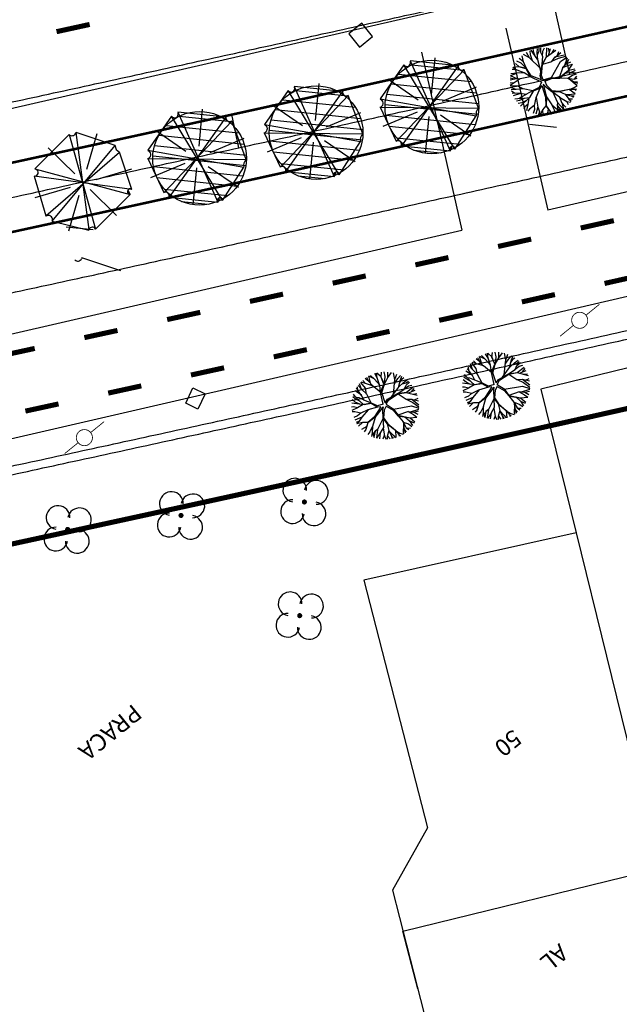
# Model space of a CAD drawing. Extents: x 185517 to 375723, y 1678942 to 3359183.
# Drawn here: x 186239 to 186275, y 1679224 to 1679282 of the extents above; entities that cross this region are included whole.
import ezdxf
from ezdxf.enums import TextEntityAlignment as Align

# ---------------------------------------------------------------- set-up
doc = ezdxf.new("R2010")
doc.units = 0
doc.header["$LTSCALE"] = 5
doc.header["$MEASUREMENT"] = 0
doc.layers.get('0').update_dxf_attribs({"linetype": 'CONTINUOUS'})
for name, color, linetype in [('AA-GRAMA', 82, 'CONTINUOUS'), ('AB_BOCA-LOBO', 252, 'CONTINUOUS'), ('ARV', 94, 'CONTINUOUS'), ('BALT_ARVORES', 3, 'CONTINUOUS'), ('BALT_DMAE', 252, 'CONTINUOUS'), ('BALT_POSTE-MADEIRA', 252, 'CONTINUOUS'), ('EIXO_PIRES_12SET00', 7, 'CONTINUOUS'), ('SERT_ARVORES', 3, 'CONTINUOUS'), ('SERT_BOCA-LOBO', 252, 'CONTINUOUS'), ('SERT_CAIXA', 251, 'CONTINUOUS'), ('SERT_DIVISAS', 251, 'CONTINUOUS'), ('SERT_EDIFICACAO', 251, 'CONTINUOUS'), ('SERT_ESTRADA', 5, 'CONTINUOUS'), ('SERT_NUMERACAO', 251, 'CONTINUOUS'), ('SERT_POSTE-MADEIRA', 251, 'CONTINUOUS'), ('SERT_TEXTO-EDIF', 251, 'CONTINUOUS'), ('SERTORIO_PASSEIO', 7, 'CONTINUOUS'), ('SERTORIO_PINT_PISTA', 7, 'CONTINUOUS'), ('SERTORIO_PROJETO', 7, 'CONTINUOUS')]:
    doc.layers.add(name, color=color, linetype=linetype)
doc.styles.add('ROMANS', font='romans')

# ---------------------------------------------------------------- blocks, each defined once
blk = doc.blocks.new('ARVORE1')
for p, q in [((-0.519, 1.071), (-0.543, 1.236)), ((-0.413, 1.131), (-0.493, 1.257)), ((-0.403, 1.209), (-0.395, 1.292)), ((-0.249, 1.151), (-0.234, 1.332)), ((-0.243, 1.072), (-0.169, 1.225)), ((-0.169, 1.225), (-0.164, 1.343)), ((-0.096, 1.163), (-0.101, 1.35)), ((-0.024, 1.01), (-0.016, 1.22)), ((-0.016, 1.22), (0.054, 1.355)), ((0.139, 0.983), (0.518, 1.263)), ((0.14, 0.984), (0.142, 1.35)), ((0.257, 1.169), (0.217, 1.341)), ((0.217, 1.041), (0.306, 1.325)), ((0.369, 1.153), (0.447, 1.288)), ((-0.817, 0.78), (-0.989, 0.921)), ((-0.816, 0.776), (-0.876, 1.028)), ((-0.572, 0.95), (-0.811, 1.079)), ((-0.567, 0.944), (-0.692, 1.159)), ((-0.126, 0.514), (-0.572, 0.95)), ((-0.441, 0.821), (-0.519, 1.071)), ((-0.223, 0.861), (-0.413, 1.131)), ((-0.329, 1.011), (-0.403, 1.209)), ((-0.226, 0.866), (-0.249, 1.151)), ((-0.092, 0.395), (-0.223, 0.861)), ((-0.016, 0.993), (-0.096, 1.163)), ((-0.047, 0.673), (0.138, 0.982)), ((-0.045, 0.676), (-0.016, 0.993)), ((-0.025, 0.674), (0.139, 0.983)), ((0.355, 0.798), (0.498, 0.983)), ((0.356, 0.799), (0.631, 0.928)), ((0.493, 0.977), (0.73, 1.16)), ((0.498, 0.983), (0.867, 1.067)), ((0.594, 1.055), (0.639, 1.21)), ((0.631, 0.928), (0.935, 1.011)), ((0.713, 0.796), (0.977, 0.973)), ((0.871, 0.615), (1.002, 0.949)), ((0.97, 0.711), (1.053, 0.895)), ((-1.081, 0.431), (-1.28, 0.458)), ((-1.081, 0.431), (-1.251, 0.529)), ((-1.007, 0.576), (-1.245, 0.541)), ((-1, 0.569), (-1.15, 0.716)), ((-0.911, 0.717), (-1.09, 0.803)), ((-0.788, 0.321), (-1.081, 0.431)), ((-0.708, 0.484), (-1.001, 0.57)), ((-0.696, 0.499), (-1, 0.569)), ((-0.702, 0.514), (-0.911, 0.717)), ((-0.695, 0.497), (-0.816, 0.776)), ((-0.525, 0.158), (-0.708, 0.484)), ((-0.492, 0.195), (-0.696, 0.499)), ((-0.124, 0.201), (-0.047, 0.673)), ((-0.072, 0.219), (-0.025, 0.674)), ((-0.023, 0.677), (0.355, 0.798)), ((0.341, 0.137), (0.713, 0.796)), ((0.807, 0.552), (0.655, 0.124)), ((0.66, 0.124), (1.045, 0.432)), ((0.67, 0.108), (1.055, 0.44)), ((0.799, 0.544), (0.97, 0.711)), ((0.804, 0.549), (1.039, 0.637)), ((0.97, 0.711), (1.143, 0.784)), ((1.039, 0.637), (1.209, 0.685)), ((1.045, 0.432), (1.209, 0.685)), ((1.055, 0.44), (1.308, 0.489)), ((1.135, 0.344), (1.327, 0.438)), ((-1.176, 0.065), (-1.369, 0.023)), ((-1.182, 0.065), (-1.363, 0.105)), ((-1.044, 0.068), (-1.351, 0.197)), ((-1.124, 0.303), (-1.35, 0.2)), ((-1.108, 0.305), (-1.335, 0.276)), ((-0.954, 0.072), (-1.198, -0.092)), ((-0.957, 0.07), (-1.182, 0.065)), ((-0.784, 0.321), (-1.108, 0.305)), ((-0.533, 0.164), (-0.954, 0.072)), ((-0.526, 0.159), (-0.784, 0.321)), ((-0.077, -0.064), (-0.525, 0.158)), ((-0.078, 0.034), (-0.492, 0.195)), ((-0.078, 0.034), (-0.124, 0.201)), ((-0.001, 0.03), (-0.072, 0.219)), ((-0.001, 0.03), (0.325, 0.137)), ((0.062, -0.019), (0.378, 0.102)), ((0.325, 0.137), (0.66, 0.124)), ((0.378, 0.102), (0.67, 0.108)), ((0.675, 0.113), (1.007, 0.109)), ((0.885, 0.304), (1.145, 0.346)), ((1.007, 0.109), (1.272, -0.05)), ((1.007, 0.109), (1.272, 0.06)), ((1.012, 0.108), (1.208, 0.229)), ((1.128, 0.036), (1.326, -0.147)), ((1.145, 0.346), (1.364, 0.321)), ((1.208, 0.229), (1.375, 0.276)), ((1.272, 0.06), (1.404, 0.097)), ((1.287, 0.064), (1.393, 0.185)), ((-1.198, -0.092), (-1.369, -0.108)), ((-1.197, -0.093), (-1.361, -0.199)), ((-1.052, -0.223), (-1.358, -0.218)), ((-1.118, -0.368), (-1.347, -0.288)), ((-1.118, -0.367), (-1.327, -0.38)), ((-0.827, -0.336), (-1.118, -0.368)), ((-0.834, -0.337), (-1.052, -0.223)), ((-0.43, -0.414), (-0.827, -0.336)), ((-0.418, -0.406), (-0.557, -0.682)), ((-0.172, -0.287), (-0.418, -0.406)), ((-0.142, -0.329), (-0.41, -0.434)), ((-0.139, -0.325), (-0.302, -0.706)), ((-0.077, -0.064), (-0.172, -0.287)), ((-0.058, -0.201), (-0.142, -0.329)), ((-0.058, -0.201), (0.1, -0.684)), ((0, -0.139), (0.132, -0.68)), ((0, -0.139), (0.098, -0.242)), ((0.062, -0.019), (0.133, -0.189)), ((0.098, -0.242), (0.361, -0.443)), ((0.133, -0.189), (0.36, -0.405)), ((0.36, -0.405), (0.664, -0.429)), ((0.652, -0.443), (1.073, -0.353)), ((0.664, -0.429), (1.072, -0.353)), ((1.072, -0.353), (1.319, -0.53)), ((1.078, -0.357), (1.293, -0.353)), ((1.081, -0.359), (1.282, -0.288)), ((1.272, -0.05), (1.41, -0.044)), ((1.272, -0.05), (1.409, -0.104)), ((1.282, -0.288), (1.4, -0.201)), ((1.293, -0.353), (1.364, -0.389)), ((1.295, -0.354), (1.378, -0.334)), ((1.326, -0.147), (1.401, -0.191)), ((-1.187, -0.517), (-1.312, -0.436)), ((-1.198, -0.51), (-1.281, -0.526)), ((-0.933, -0.526), (-1.242, -0.62)), ((-0.941, -0.529), (-1.187, -0.517)), ((-1.054, -0.756), (-1.168, -0.758)), ((-0.797, -0.74), (-1.054, -0.756)), ((-0.911, -0.676), (-0.99, -0.752)), ((-0.784, -0.734), (-0.986, -0.824)), ((-0.562, -0.691), (-0.935, -1.046)), ((-0.716, -0.574), (-0.933, -0.526)), ((-0.71, -0.571), (-0.911, -0.676)), ((-0.576, -0.705), (-0.784, -0.734)), ((-0.419, -0.407), (-0.716, -0.574)), ((-0.589, -0.717), (-0.63, -0.978)), ((-0.41, -0.434), (-0.562, -0.691)), ((-0.302, -0.706), (-0.371, -1.019)), ((-0.294, -0.687), (-0.217, -1.089)), ((0.1, -0.684), (0.11, -1.036)), ((0.132, -0.68), (0.122, -1.045)), ((0.129, -0.668), (0.355, -0.992)), ((0.361, -0.443), (0.652, -0.443)), ((0.365, -0.443), (0.668, -0.664)), ((0.378, -0.452), (0.583, -0.899)), ((0.652, -0.443), (0.906, -0.563)), ((0.668, -0.664), (0.758, -0.902)), ((0.675, -0.683), (0.98, -0.862)), ((0.906, -0.563), (1.06, -0.77)), ((0.911, -0.57), (1.161, -0.629)), ((0.917, -0.571), (1.166, -0.554)), ((1.048, -0.754), (1.212, -0.751)), ((1.06, -0.77), (1.15, -0.846)), ((1.161, -0.629), (1.278, -0.626)), ((1.166, -0.554), (1.313, -0.545)), ((1.168, -0.628), (1.254, -0.675)), ((-0.986, -0.824), (-1.108, -0.849)), ((-0.88, -0.909), (-1.034, -0.942)), ((-0.692, -0.816), (-0.88, -0.909)), ((-0.758, -1.084), (-0.809, -1.151)), ((-0.632, -0.983), (-0.758, -1.084)), ((-0.63, -0.978), (-0.69, -1.231)), ((-0.572, -1.178), (-0.64, -1.259)), ((-0.371, -1.019), (-0.572, -1.178)), ((-0.366, -1.19), (-0.42, -1.354)), ((-0.374, -1.021), (-0.366, -1.19)), ((-0.218, -1.085), (-0.3, -1.388)), ((-0.217, -1.089), (-0.159, -1.275)), ((-0.027, -1.199), (-0.132, -1.417)), ((-0.032, -1.211), (-0.011, -1.425)), ((0.11, -1.036), (-0.027, -1.199)), ((0.11, -1.036), (0.271, -1.264)), ((0.122, -1.045), (0.281, -1.278)), ((0.203, -1.169), (0.169, -1.418)), ((0.346, -0.979), (0.456, -1.206)), ((0.355, -0.992), (0.53, -1.146)), ((0.456, -1.206), (0.485, -1.346)), ((0.53, -1.146), (0.746, -1.221)), ((0.537, -1.148), (0.652, -1.274)), ((0.583, -0.899), (0.578, -1.031)), ((0.578, -1.026), (0.61, -1.174)), ((0.578, -1.031), (0.738, -1.218)), ((0.583, -0.899), (0.829, -1.166)), ((0.758, -0.902), (0.929, -1.087)), ((0.761, -0.906), (0.837, -1.16)), ((0.956, -0.847), (1.032, -0.988)), ((0.98, -0.862), (1.12, -0.885)), ((-0.159, -1.275), (-0.2, -1.408)), ((-0.161, -1.267), (-0.132, -1.417)), ((0.281, -1.278), (0.32, -1.393))]:
    blk.add_line(p, q)
blk = doc.blocks.new('ARVORE7')
for p, q in [((-0.0539, 0.4718), (-0.0571, 0.4641)), ((0.069, -0.4442), (-0.0539, 0.4718)), ((0.3147, 0.3486), (-0.0539, 0.4718)), ((-0.1185, 0.4526), (-0.4418, 0.1293)), ((-0.1185, 0.4526), (0.1304, -0.4404)), ((0.0472, 0.1257), (0.1443, 0.4621)), ((-0.3384, -0.3172), (0.3567, 0.2871)), ((-0.3157, 0.3261), (-0.0669, 0.0799)), ((-0.2802, -0.3672), (0.3147, 0.3486)), ((0.4731, -0.067), (0.3567, 0.2871)), ((-0.4418, 0.1293), (0.457, -0.1132)), ((-0.4418, 0.1293), (-0.4321, 0.1254)), ((0.1369, 0.0286), (0.4726, 0.1281)), ((0.4731, -0.067), (-0.4483, 0.06)), ((-0.4483, 0.06), (-0.3384, -0.3172)), ((-0.4413, -0.1428), (-0.1057, -0.0434)), ((0.0804, -0.0658), (0.3292, -0.312)), ((0.457, -0.1132), (0.4408, -0.0786)), ((-0.1211, -0.4577), (-0.024, -0.1211)), ((0.1304, -0.4404), (0.457, -0.1132)), ((-0.3384, -0.3172), (-0.3254, -0.3134)), ((-0.2802, -0.3672), (0.0658, -0.4519)), ((0.0658, -0.4519), (0.069, -0.4442))]:
    blk.add_line(p, q)
for centre, radius, start, end in [((-0.0916, 0.4786), 0.0374, 224.07373, 337.21759), ((0.3818, 0.3493), 0.0671, 180.57781, 248.04926), ((-0.4447, 0.0938), 0.034, 263.88938, 68.35556), ((0.4564, -0.0847), 0.0243, 46.58416, 239.23728), ((0.4473, -0.0915), 0.0144, 116.87986, 256.80569), ((-0.3145, -0.3501), 0.0384, 333.48651, 106.57401), ((0.1007, -0.4575), 0.0343, 29.95295, 157.21759)]:
    blk.add_arc(centre, radius, start, end)
blk = doc.blocks.new('PINTURA-PISTA')
at = {"const_width": 0.3}
blk.add_lwpolyline([(0, 0), (2, 0)], dxfattribs=at)
blk = doc.blocks.new('ARV')
at = {"layer": 'BALT_ARVORES', "const_width": 0.15}
blk.add_lwpolyline([(-0.075, 0, 1), (0.075, 0, 1)], format="xyb", close=True, dxfattribs=at)
at = {"layer": 'BALT_ARVORES'}
for centre, start, end in [((0, 0.9), 319.9948, 220.0052), ((-0.9, 0), 49.9948, 310.0052), ((0.9, 0), 229.9948, 130.0052), ((0, -0.9), 139.9948, 40.0052)]:
    blk.add_arc(centre, 0.7, start, end, dxfattribs=at)
blk = doc.blocks.new('BL')
at = {"layer": 'AB_BOCA-LOBO'}
blk.add_lwpolyline([(0.318, -0.888), (-0.31, -0.392), (0.31, 0.392), (0.938, -0.103)], close=True, dxfattribs=at)
blk = doc.blocks.new('PTM')
at = {"layer": 'BALT_POSTE-MADEIRA', "const_width": 0.05}
for points in [[(-1.5, 0), (-0.475, 0)], [(0.475, 0), (1.5, 0)]]:
    blk.add_lwpolyline(points, dxfattribs=at)
blk.add_lwpolyline([(-0.475, 0, 1), (0.475, 0, 1)], format="xyb", close=True, dxfattribs=at)
blk = doc.blocks.new('CX')
at = {"layer": 'BALT_DMAE'}
blk.add_lwpolyline([(-0.5, -0.5), (0.5, -0.5), (0.5, 0.5), (-0.5, 0.5)], close=True, dxfattribs=at)

msp = doc.modelspace()

# ---------------------------------------------------------------- linework, layer by layer
at = {"color": 230}
for p, q in [((186270.019, 1679280.375, -0.27), (186270.04, 1679280.633, -0.27)), ((186270.133, 1679280.481, -0.27), (186270.14, 1679280.649, -0.27)), ((186270.238, 1679280.392, -0.27), (186270.231, 1679280.659, -0.27)), ((186270.352, 1679280.473, -0.27), (186270.452, 1679280.666, -0.27)), ((186270.575, 1679280.136, -0.27), (186270.579, 1679280.659, -0.27)), ((186270.743, 1679280.401, -0.27), (186270.685, 1679280.647, -0.27)), ((186269.206, 1679279.844, -0.27), (186268.961, 1679280.047, -0.27)), ((186269.208, 1679279.839, -0.27), (186269.122, 1679280.199, -0.27)), ((186269.557, 1679280.087, -0.27), (186269.215, 1679280.273, -0.27)), ((186269.564, 1679280.079, -0.27), (186269.386, 1679280.387, -0.27)), ((186270.195, 1679279.464, -0.27), (186269.557, 1679280.087, -0.27)), ((186269.632, 1679280.261, -0.27), (186269.598, 1679280.497, -0.27)), ((186269.745, 1679279.904, -0.27), (186269.632, 1679280.261, -0.27)), ((186269.784, 1679280.347, -0.27), (186269.669, 1679280.526, -0.27)), ((186270.056, 1679279.96, -0.27), (186269.784, 1679280.347, -0.27)), ((186269.799, 1679280.458, -0.27), (186269.81, 1679280.576, -0.27)), ((186269.905, 1679280.175, -0.27), (186269.799, 1679280.458, -0.27)), ((186270.052, 1679279.967, -0.27), (186270.019, 1679280.375, -0.27)), ((186270.028, 1679280.261, -0.27), (186270.133, 1679280.481, -0.27)), ((186270.352, 1679280.15, -0.27), (186270.238, 1679280.392, -0.27)), ((186270.308, 1679279.691, -0.27), (186270.572, 1679280.133, -0.27)), ((186270.311, 1679279.696, -0.27), (186270.352, 1679280.15, -0.27)), ((186270.339, 1679279.692, -0.27), (186270.573, 1679280.135, -0.27)), ((186270.341, 1679280.173, -0.27), (186270.352, 1679280.473, -0.27)), ((186270.573, 1679280.135, -0.27), (186271.116, 1679280.535, -0.27)), ((186270.685, 1679280.217, -0.27), (186270.813, 1679280.624, -0.27)), ((186270.882, 1679279.869, -0.27), (186271.087, 1679280.134, -0.27)), ((186270.884, 1679279.872, -0.27), (186271.277, 1679280.056, -0.27)), ((186270.903, 1679280.378, -0.27), (186271.014, 1679280.571, -0.27)), ((186271.08, 1679280.126, -0.27), (186271.418, 1679280.388, -0.27)), ((186271.087, 1679280.134, -0.27), (186271.615, 1679280.255, -0.27)), ((186271.224, 1679280.238, -0.27), (186271.289, 1679280.459, -0.27)), ((186271.277, 1679280.056, -0.27), (186271.713, 1679280.175, -0.27)), ((186271.395, 1679279.867, -0.27), (186271.772, 1679280.12, -0.27)), ((186271.621, 1679279.608, -0.27), (186271.807, 1679280.086, -0.27)), ((186268.829, 1679279.345, -0.27), (186268.586, 1679279.486, -0.27)), ((186268.935, 1679279.552, -0.27), (186268.594, 1679279.503, -0.27)), ((186268.945, 1679279.542, -0.27), (186268.73, 1679279.752, -0.27)), ((186269.072, 1679279.754, -0.27), (186268.817, 1679279.877, -0.27)), ((186269.362, 1679279.421, -0.27), (186268.944, 1679279.544, -0.27)), ((186269.379, 1679279.442, -0.27), (186268.945, 1679279.542, -0.27)), ((186269.37, 1679279.464, -0.27), (186269.072, 1679279.754, -0.27)), ((186269.381, 1679279.44, -0.27), (186269.208, 1679279.839, -0.27)), ((186270.243, 1679279.294, -0.27), (186270.056, 1679279.96, -0.27)), ((186270.197, 1679279.017, -0.27), (186270.308, 1679279.691, -0.27)), ((186270.272, 1679279.042, -0.27), (186270.339, 1679279.692, -0.27)), ((186270.342, 1679279.697, -0.27), (186270.882, 1679279.869, -0.27)), ((186270.862, 1679278.924, -0.27), (186271.395, 1679279.867, -0.27)), ((186271.528, 1679279.518, -0.27), (186271.312, 1679278.906, -0.27)), ((186271.518, 1679279.507, -0.27), (186271.762, 1679279.746, -0.27)), ((186271.524, 1679279.514, -0.27), (186271.86, 1679279.64, -0.27)), ((186271.762, 1679279.746, -0.27), (186271.881, 1679280.008, -0.27)), ((186271.762, 1679279.746, -0.27), (186272.009, 1679279.85, -0.27)), ((186271.86, 1679279.64, -0.27), (186272.104, 1679279.709, -0.27)), ((186271.869, 1679279.346, -0.27), (186272.104, 1679279.708, -0.27)), ((186268.882, 1679278.827, -0.27), (186268.443, 1679279.01, -0.27)), ((186268.768, 1679279.162, -0.27), (186268.444, 1679279.015, -0.27)), ((186268.791, 1679279.165, -0.27), (186268.465, 1679279.124, -0.27)), ((186268.829, 1679279.345, -0.27), (186268.544, 1679279.384, -0.27)), ((186269.253, 1679279.188, -0.27), (186268.791, 1679279.165, -0.27)), ((186269.247, 1679279.188, -0.27), (186268.829, 1679279.345, -0.27)), ((186269.613, 1679278.963, -0.27), (186269.011, 1679278.832, -0.27)), ((186269.623, 1679278.957, -0.27), (186269.253, 1679279.188, -0.27)), ((186269.625, 1679278.954, -0.27), (186269.362, 1679279.421, -0.27)), ((186269.671, 1679279.009, -0.27), (186269.379, 1679279.442, -0.27)), ((186270.265, 1679278.637, -0.27), (186269.625, 1679278.954, -0.27)), ((186270.264, 1679278.777, -0.27), (186269.671, 1679279.009, -0.27)), ((186270.264, 1679278.777, -0.27), (186270.197, 1679279.017, -0.27)), ((186270.373, 1679278.772, -0.27), (186270.272, 1679279.042, -0.27)), ((186270.373, 1679278.772, -0.27), (186270.84, 1679278.925, -0.27)), ((186270.84, 1679278.925, -0.27), (186271.318, 1679278.905, -0.27)), ((186270.915, 1679278.875, -0.27), (186271.332, 1679278.883, -0.27)), ((186271.318, 1679278.905, -0.27), (186271.869, 1679279.346, -0.27)), ((186271.332, 1679278.883, -0.27), (186271.883, 1679279.359, -0.27)), ((186271.34, 1679278.89, -0.27), (186271.814, 1679278.885, -0.27)), ((186271.64, 1679279.163, -0.27), (186272.012, 1679279.223, -0.27)), ((186271.814, 1679278.885, -0.27), (186272.193, 1679278.657, -0.27)), ((186271.816, 1679278.884, -0.27), (186272.194, 1679278.814, -0.27)), ((186271.822, 1679278.883, -0.27), (186272.103, 1679279.057, -0.27)), ((186271.883, 1679279.359, -0.27), (186272.245, 1679279.428, -0.27)), ((186271.998, 1679279.221, -0.27), (186272.273, 1679279.355, -0.27)), ((186272.012, 1679279.223, -0.27), (186272.325, 1679279.188, -0.27)), ((186272.103, 1679279.057, -0.27), (186272.341, 1679279.124, -0.27)), ((186272.215, 1679278.82, -0.27), (186272.366, 1679278.993, -0.27)), ((186268.693, 1679278.823, -0.27), (186268.417, 1679278.763, -0.27)), ((186268.662, 1679278.597, -0.27), (186268.417, 1679278.575, -0.27)), ((186268.685, 1679278.822, -0.27), (186268.425, 1679278.879, -0.27)), ((186268.663, 1679278.596, -0.27), (186268.429, 1679278.444, -0.27)), ((186268.87, 1679278.409, -0.27), (186268.432, 1679278.418, -0.27)), ((186268.776, 1679278.203, -0.27), (186268.448, 1679278.317, -0.27)), ((186269.011, 1679278.832, -0.27), (186268.662, 1679278.597, -0.27)), ((186269.006, 1679278.829, -0.27), (186268.685, 1679278.822, -0.27)), ((186269.182, 1679278.248, -0.27), (186268.87, 1679278.409, -0.27)), ((186270.129, 1679278.319, -0.27), (186269.776, 1679278.148, -0.27)), ((186270.265, 1679278.637, -0.27), (186270.129, 1679278.319, -0.27)), ((186270.292, 1679278.442, -0.27), (186270.172, 1679278.258, -0.27)), ((186270.292, 1679278.442, -0.27), (186270.518, 1679277.751, -0.27)), ((186270.375, 1679278.529, -0.27), (186270.514, 1679278.383, -0.27)), ((186270.375, 1679278.529, -0.27), (186270.564, 1679277.756, -0.27)), ((186270.464, 1679278.702, -0.27), (186270.915, 1679278.875, -0.27)), ((186270.464, 1679278.702, -0.27), (186270.564, 1679278.458, -0.27)), ((186270.514, 1679278.383, -0.27), (186270.891, 1679278.095, -0.27)), ((186270.564, 1679278.458, -0.27), (186270.89, 1679278.149, -0.27)), ((186271.92, 1679278.215, -0.27), (186272.208, 1679278.317, -0.27)), ((186271.988, 1679278.78, -0.27), (186272.271, 1679278.519, -0.27)), ((186272.193, 1679278.657, -0.27), (186272.391, 1679278.665, -0.27)), ((186272.193, 1679278.657, -0.27), (186272.389, 1679278.58, -0.27)), ((186272.194, 1679278.814, -0.27), (186272.382, 1679278.868, -0.27)), ((186272.208, 1679278.317, -0.27), (186272.377, 1679278.441, -0.27)), ((186272.271, 1679278.519, -0.27), (186272.379, 1679278.456, -0.27)), ((186268.776, 1679278.204, -0.27), (186268.477, 1679278.186, -0.27)), ((186268.677, 1679277.989, -0.27), (186268.499, 1679278.106, -0.27)), ((186268.661, 1679278, -0.27), (186268.543, 1679277.977, -0.27)), ((186269.041, 1679277.976, -0.27), (186268.599, 1679277.843, -0.27)), ((186269.029, 1679277.973, -0.27), (186268.677, 1679277.989, -0.27)), ((186269.192, 1679278.249, -0.27), (186268.776, 1679278.203, -0.27)), ((186269.071, 1679277.762, -0.27), (186268.958, 1679277.654, -0.27)), ((186269.571, 1679277.741, -0.27), (186269.038, 1679277.233, -0.27)), ((186269.351, 1679277.908, -0.27), (186269.041, 1679277.976, -0.27)), ((186269.36, 1679277.913, -0.27), (186269.071, 1679277.762, -0.27)), ((186269.759, 1679278.137, -0.27), (186269.192, 1679278.249, -0.27)), ((186269.551, 1679277.721, -0.27), (186269.253, 1679277.679, -0.27)), ((186269.776, 1679278.147, -0.27), (186269.351, 1679277.908, -0.27)), ((186269.788, 1679278.108, -0.27), (186269.571, 1679277.741, -0.27)), ((186269.776, 1679278.148, -0.27), (186269.579, 1679277.753, -0.27)), ((186270.172, 1679278.258, -0.27), (186269.788, 1679278.108, -0.27)), ((186270.177, 1679278.264, -0.27), (186269.942, 1679277.719, -0.27)), ((186269.955, 1679277.747, -0.27), (186270.064, 1679277.171, -0.27)), ((186270.518, 1679277.751, -0.27), (186270.531, 1679277.247, -0.27)), ((186270.564, 1679277.756, -0.27), (186270.549, 1679277.234, -0.27)), ((186270.56, 1679277.774, -0.27), (186270.882, 1679277.31, -0.27)), ((186270.89, 1679278.149, -0.27), (186271.324, 1679278.116, -0.27)), ((186270.891, 1679278.095, -0.27), (186271.307, 1679278.095, -0.27)), ((186270.897, 1679278.095, -0.27), (186271.329, 1679277.779, -0.27)), ((186270.915, 1679278.083, -0.27), (186271.208, 1679277.444, -0.27)), ((186271.307, 1679278.095, -0.27), (186271.909, 1679278.223, -0.27)), ((186271.307, 1679278.095, -0.27), (186271.67, 1679277.923, -0.27)), ((186271.324, 1679278.116, -0.27), (186271.908, 1679278.224, -0.27)), ((186271.329, 1679277.779, -0.27), (186271.458, 1679277.438, -0.27)), ((186271.34, 1679277.751, -0.27), (186271.777, 1679277.497, -0.27)), ((186271.67, 1679277.923, -0.27), (186271.89, 1679277.628, -0.27)), ((186271.677, 1679277.914, -0.27), (186272.034, 1679277.83, -0.27)), ((186271.685, 1679277.912, -0.27), (186272.042, 1679277.936, -0.27)), ((186271.908, 1679278.224, -0.27), (186272.261, 1679277.971, -0.27)), ((186271.917, 1679278.218, -0.27), (186272.224, 1679278.224, -0.27)), ((186272.034, 1679277.83, -0.27), (186272.203, 1679277.833, -0.27)), ((186272.042, 1679277.936, -0.27), (186272.253, 1679277.949, -0.27)), ((186272.046, 1679277.83, -0.27), (186272.168, 1679277.764, -0.27)), ((186272.224, 1679278.224, -0.27), (186272.326, 1679278.172, -0.27)), ((186272.227, 1679278.222, -0.27), (186272.345, 1679278.25, -0.27)), ((186268.867, 1679277.648, -0.27), (186268.704, 1679277.645, -0.27)), ((186268.965, 1679277.55, -0.27), (186268.791, 1679277.515, -0.27)), ((186269.235, 1679277.671, -0.27), (186268.867, 1679277.648, -0.27)), ((186269.117, 1679277.429, -0.27), (186268.895, 1679277.382, -0.27)), ((186269.253, 1679277.679, -0.27), (186268.965, 1679277.55, -0.27)), ((186269.384, 1679277.563, -0.27), (186269.117, 1679277.429, -0.27)), ((186269.291, 1679277.179, -0.27), (186269.217, 1679277.083, -0.27)), ((186269.471, 1679277.323, -0.27), (186269.291, 1679277.179, -0.27)), ((186269.473, 1679277.33, -0.27), (186269.388, 1679276.969, -0.27)), ((186269.532, 1679277.703, -0.27), (186269.473, 1679277.33, -0.27)), ((186269.844, 1679277.272, -0.27), (186269.556, 1679277.045, -0.27)), ((186269.84, 1679277.269, -0.27), (186269.852, 1679277.027, -0.27)), ((186269.942, 1679277.719, -0.27), (186269.844, 1679277.272, -0.27)), ((186270.063, 1679277.177, -0.27), (186269.946, 1679276.743, -0.27)), ((186270.064, 1679277.171, -0.27), (186270.147, 1679276.906, -0.27)), ((186270.531, 1679277.247, -0.27), (186270.336, 1679277.014, -0.27)), ((186270.531, 1679277.247, -0.27), (186270.762, 1679276.921, -0.27)), ((186270.549, 1679277.234, -0.27), (186270.776, 1679276.901, -0.27)), ((186270.869, 1679277.329, -0.27), (186271.026, 1679277.004, -0.27)), ((186270.882, 1679277.31, -0.27), (186271.132, 1679277.09, -0.27)), ((186271.208, 1679277.444, -0.27), (186271.201, 1679277.254, -0.27)), ((186271.201, 1679277.262, -0.27), (186271.246, 1679277.05, -0.27)), ((186271.201, 1679277.254, -0.27), (186271.43, 1679276.987, -0.27)), ((186271.208, 1679277.444, -0.27), (186271.56, 1679277.061, -0.27)), ((186271.458, 1679277.438, -0.27), (186271.703, 1679277.174, -0.27)), ((186271.463, 1679277.433, -0.27), (186271.571, 1679277.069, -0.27)), ((186271.742, 1679277.517, -0.27), (186271.851, 1679277.315, -0.27)), ((186271.777, 1679277.497, -0.27), (186271.976, 1679277.463, -0.27)), ((186271.873, 1679277.65, -0.27), (186272.107, 1679277.654, -0.27)), ((186271.89, 1679277.628, -0.27), (186272.019, 1679277.519, -0.27)), ((186269.556, 1679277.045, -0.27), (186269.459, 1679276.928, -0.27)), ((186269.852, 1679277.027, -0.27), (186269.773, 1679276.792, -0.27)), ((186270.147, 1679276.906, -0.27), (186270.089, 1679276.715, -0.27)), ((186270.144, 1679276.917, -0.27), (186270.185, 1679276.702, -0.27)), ((186270.336, 1679277.014, -0.27), (186270.185, 1679276.702, -0.27)), ((186270.328, 1679276.997, -0.27), (186270.359, 1679276.691, -0.27)), ((186270.665, 1679277.057, -0.27), (186270.615, 1679276.701, -0.27)), ((186270.776, 1679276.901, -0.27), (186270.832, 1679276.737, -0.27)), ((186271.026, 1679277.004, -0.27), (186271.068, 1679276.804, -0.27)), ((186271.132, 1679277.09, -0.27), (186271.442, 1679276.983, -0.27)), ((186271.142, 1679277.086, -0.27), (186271.306, 1679276.907, -0.27))]:
    msp.add_line(p, q, dxfattribs=at)
at = {"color": 80}
for p, q in [((186243.145, 1679268.268), (186243.125, 1679268.22)), ((186245.449, 1679267.498), (186243.145, 1679268.268))]:
    msp.add_line(p, q, dxfattribs=at)
at = {"color": 30}
for p, q in [((186267.125, 1679262.354), (186267.081, 1679262.631)), ((186267.353, 1679262.402), (186267.1, 1679262.636)), ((186267.351, 1679262.388), (186267.379, 1679262.687)), ((186267.595, 1679262.423), (186267.53, 1679262.698)), ((186267.747, 1679262.371), (186267.973, 1679262.664)), ((186267.75, 1679262.375), (186267.753, 1679262.694)), ((186268.159, 1679262.256), (186268.088, 1679262.638)), ((186266.424, 1679261.732), (186266.154, 1679262.078)), ((186266.439, 1679262.011), (186266.173, 1679262.097)), ((186266.439, 1679262.012), (186266.268, 1679262.188)), ((186266.633, 1679262.13), (186266.413, 1679262.307)), ((186266.628, 1679262.136), (186266.509, 1679262.374)), ((186266.756, 1679261.986), (186266.622, 1679262.443)), ((186266.944, 1679262.286), (186266.626, 1679262.445)), ((186266.836, 1679261.891), (186266.628, 1679262.136)), ((186266.961, 1679262.27), (186266.724, 1679262.497)), ((186267.27, 1679261.925), (186266.961, 1679262.27)), ((186267.125, 1679262.354), (186266.975, 1679262.599)), ((186267.266, 1679261.93), (186267.125, 1679262.354)), ((186267.547, 1679261.988), (186267.351, 1679262.388)), ((186267.519, 1679261.988), (186267.352, 1679262.39)), ((186267.546, 1679261.985), (186267.747, 1679262.371)), ((186267.559, 1679262.008), (186267.595, 1679262.423)), ((186268.078, 1679261.368), (186268.159, 1679262.256)), ((186268.136, 1679261.994), (186268.343, 1679262.307)), ((186268.158, 1679262.245), (186268.285, 1679262.578)), ((186268.343, 1679262.307), (186268.504, 1679262.482)), ((186268.376, 1679261.788), (186268.504, 1679262.243)), ((186268.378, 1679261.796), (186268.674, 1679262.078)), ((186268.447, 1679262.041), (186268.6, 1679262.301)), ((186268.504, 1679262.243), (186268.572, 1679262.445)), ((186268.592, 1679262), (186268.828, 1679262.057)), ((186268.6, 1679262.301), (186268.699, 1679262.367)), ((186268.674, 1679262.078), (186268.888, 1679262.225)), ((186268.826, 1679261.919), (186269.029, 1679262.093)), ((186268.828, 1679262.057), (186268.964, 1679262.157)), ((186266.195, 1679261.327), (186265.813, 1679261.586)), ((186265.974, 1679261.637), (186265.882, 1679261.714)), ((186265.976, 1679261.617), (186265.955, 1679261.83)), ((186266.185, 1679261.334), (186265.976, 1679261.617)), ((186266.205, 1679261.675), (186266.003, 1679261.897)), ((186266.205, 1679261.676), (186266.086, 1679262.002)), ((186266.502, 1679261.381), (186266.205, 1679261.676)), ((186266.495, 1679261.388), (186266.424, 1679261.732)), ((186266.841, 1679261.89), (186266.439, 1679262.012)), ((186267.322, 1679261.505), (186266.841, 1679261.89)), ((186267.324, 1679261.492), (186267.27, 1679261.925)), ((186267.323, 1679261.49), (186267.519, 1679261.988)), ((186267.479, 1679260.792), (186267.323, 1679261.49)), ((186267.394, 1679261.487), (186267.547, 1679261.988)), ((186267.588, 1679260.882), (186267.394, 1679261.487)), ((186267.976, 1679261.224), (186268.376, 1679261.788)), ((186268.325, 1679261.423), (186268.835, 1679261.496)), ((186268.331, 1679261.424), (186268.709, 1679261.678)), ((186268.346, 1679261.4), (186268.837, 1679261.497)), ((186268.709, 1679261.678), (186268.826, 1679261.919)), ((186268.72, 1679261.701), (186268.961, 1679261.881)), ((186268.837, 1679261.497), (186269.489, 1679261.327)), ((186268.839, 1679261.496), (186269.248, 1679261.823)), ((186268.961, 1679261.881), (186269.173, 1679261.926)), ((186268.971, 1679261.462), (186269.368, 1679261.619)), ((186269.151, 1679261.533), (186269.305, 1679261.733)), ((186266.346, 1679260.767), (186265.616, 1679260.861)), ((186265.818, 1679260.923), (186265.642, 1679261.065)), ((186265.817, 1679261.117), (186265.68, 1679261.23)), ((186265.831, 1679261.256), (186265.726, 1679261.379)), ((186266.098, 1679260.974), (186265.817, 1679261.117)), ((186266.091, 1679260.8), (186265.818, 1679260.923)), ((186266.08, 1679260.984), (186265.831, 1679261.256)), ((186266.048, 1679261.168), (186265.893, 1679261.188)), ((186266.347, 1679261.039), (186266.048, 1679261.168)), ((186266.319, 1679260.77), (186266.098, 1679260.974)), ((186266.338, 1679261.043), (186266.195, 1679261.327)), ((186266.791, 1679260.863), (186266.338, 1679261.043)), ((186266.792, 1679260.864), (186266.361, 1679260.769)), ((186266.773, 1679260.87), (186266.502, 1679261.381)), ((186267.147, 1679260.698), (186266.792, 1679260.864)), ((186267.588, 1679260.882), (186267.732, 1679261.084)), ((186267.653, 1679260.793), (186267.799, 1679261.042)), ((186267.732, 1679261.084), (186268.325, 1679261.423)), ((186267.799, 1679261.042), (186268.346, 1679261.4)), ((186268.351, 1679261.401), (186268.826, 1679261.089)), ((186268.826, 1679261.089), (186269.16, 1679261.097)), ((186268.829, 1679261.089), (186269.219, 1679260.901)), ((186269.15, 1679261.097), (186269.566, 1679261)), ((186269.16, 1679261.097), (186269.587, 1679260.763)), ((186269.219, 1679260.901), (186269.586, 1679260.637)), ((186269.234, 1679261.394), (186269.453, 1679261.429)), ((186269.327, 1679261.056), (186269.539, 1679261.145)), ((186265.734, 1679260.63), (186265.612, 1679260.627)), ((186265.966, 1679260.584), (186265.632, 1679260.423)), ((186265.796, 1679260.34), (186265.645, 1679260.342)), ((186265.959, 1679260.581), (186265.734, 1679260.63)), ((186266.154, 1679260.259), (186265.796, 1679260.34)), ((186266.293, 1679260.773), (186265.966, 1679260.584)), ((186266.563, 1679260.464), (186266.154, 1679260.259)), ((186266.593, 1679260.473), (186266.215, 1679260.025)), ((186266.768, 1679260.829), (186266.346, 1679260.767)), ((186267.135, 1679260.626), (186266.563, 1679260.464)), ((186267.127, 1679260.626), (186266.768, 1679260.829)), ((186267.345, 1679260.648), (186266.951, 1679260.038)), ((186267.465, 1679260.639), (186266.984, 1679260.006)), ((186267.345, 1679260.648), (186267.127, 1679260.626)), ((186267.479, 1679260.792), (186267.147, 1679260.698)), ((186267.465, 1679260.639), (186267.439, 1679260.439)), ((186267.439, 1679260.439), (186267.453, 1679259.965)), ((186267.529, 1679260.447), (186267.495, 1679260)), ((186267.655, 1679260.679), (186267.529, 1679260.447)), ((186267.653, 1679260.793), (186268.066, 1679260.527)), ((186267.655, 1679260.679), (186268.074, 1679260.437)), ((186268.066, 1679260.527), (186268.352, 1679260.144)), ((186268.074, 1679260.437), (186268.343, 1679260.119)), ((186268.079, 1679260.509), (186269.146, 1679260.69)), ((186268.959, 1679260.366), (186268.348, 1679260.149)), ((186268.945, 1679260.368), (186269.284, 1679260.329)), ((186268.954, 1679260.367), (186269.264, 1679260.185)), ((186269.088, 1679260.351), (186269.577, 1679260.508)), ((186269.146, 1679260.69), (186269.581, 1679260.557)), ((186269.284, 1679260.329), (186269.563, 1679260.401)), ((186269.284, 1679260.329), (186269.521, 1679260.202)), ((186265.969, 1679260.099), (186265.738, 1679260.012)), ((186266.219, 1679260.03), (186265.808, 1679259.847)), ((186266.061, 1679259.793), (186265.876, 1679259.718)), ((186266.068, 1679259.803), (186265.927, 1679259.635)), ((186266.264, 1679259.715), (186265.927, 1679259.635)), ((186266.15, 1679260.26), (186265.969, 1679260.099)), ((186266.246, 1679259.71), (186266.027, 1679259.493)), ((186266.215, 1679260.025), (186266.061, 1679259.793)), ((186266.568, 1679259.71), (186266.264, 1679259.715)), ((186266.568, 1679259.71), (186266.46, 1679259.326)), ((186266.951, 1679260.038), (186266.568, 1679259.71)), ((186266.984, 1679260.006), (186266.569, 1679259.688)), ((186266.995, 1679260.02), (186266.838, 1679259.477)), ((186267.458, 1679259.939), (186267.147, 1679259.308)), ((186267.453, 1679259.965), (186267.715, 1679259.642)), ((186267.457, 1679259.96), (186267.484, 1679259.425)), ((186267.495, 1679260), (186267.742, 1679259.642)), ((186268.343, 1679260.119), (186269.06, 1679259.99)), ((186268.352, 1679260.144), (186269.041, 1679259.994)), ((186268.353, 1679260.117), (186268.648, 1679259.745)), ((186268.648, 1679259.745), (186268.71, 1679259.308)), ((186268.648, 1679259.744), (186268.832, 1679259.406)), ((186268.652, 1679259.738), (186268.963, 1679259.63)), ((186268.755, 1679260.056), (186269.035, 1679259.805)), ((186269.025, 1679259.814), (186269.302, 1679259.686)), ((186269.035, 1679259.805), (186269.205, 1679259.539)), ((186269.041, 1679259.994), (186269.47, 1679260.039)), ((186269.06, 1679259.99), (186269.341, 1679259.753)), ((186269.264, 1679260.185), (186269.47, 1679260.04)), ((186266.505, 1679259.486), (186266.197, 1679259.301)), ((186266.453, 1679259.302), (186266.361, 1679259.155)), ((186266.569, 1679259.688), (186266.453, 1679259.302)), ((186266.692, 1679259.173), (186266.562, 1679259.015)), ((186266.844, 1679259.499), (186266.692, 1679259.173)), ((186266.828, 1679259.134), (186266.792, 1679258.894)), ((186266.838, 1679259.477), (186266.825, 1679259.144)), ((186266.825, 1679259.144), (186266.936, 1679258.837)), ((186267.001, 1679259.199), (186266.866, 1679259.031)), ((186266.995, 1679259.195), (186266.932, 1679258.848)), ((186267.147, 1679259.308), (186266.995, 1679259.195)), ((186267.147, 1679259.308), (186267.071, 1679258.794)), ((186267.484, 1679259.425), (186267.3, 1679259.111)), ((186267.469, 1679259.4), (186267.546, 1679258.9)), ((186267.715, 1679259.642), (186267.81, 1679259.251)), ((186267.715, 1679259.642), (186268.194, 1679259.255)), ((186267.81, 1679259.251), (186267.719, 1679258.895)), ((186267.742, 1679259.642), (186268.194, 1679259.256)), ((186267.808, 1679259.241), (186267.968, 1679258.91)), ((186267.812, 1679259.233), (186268.055, 1679258.971)), ((186268.194, 1679259.256), (186268.22, 1679258.822)), ((186268.195, 1679259.246), (186268.393, 1679259.011)), ((186268.195, 1679259.241), (186268.455, 1679259.081)), ((186268.677, 1679259.545), (186268.652, 1679259.161)), ((186268.652, 1679259.161), (186268.671, 1679259.036)), ((186268.71, 1679259.308), (186268.841, 1679259.159)), ((186268.711, 1679259.308), (186268.774, 1679259.107)), ((186268.832, 1679259.406), (186268.993, 1679259.294)), ((186268.85, 1679259.394), (186269.08, 1679259.385)), ((186268.963, 1679259.63), (186269.166, 1679259.487)), ((186267.299, 1679259.103), (186267.085, 1679258.791)), ((186267.3, 1679259.111), (186267.249, 1679258.754)), ((186267.54, 1679258.94), (186267.452, 1679258.728)), ((186267.546, 1679258.9), (186267.646, 1679258.723)), ((186267.719, 1679258.895), (186267.717, 1679258.726)), ((186267.726, 1679258.922), (186267.877, 1679258.742)), ((186267.968, 1679258.91), (186268.076, 1679258.781)), ((186267.975, 1679258.901), (186268.001, 1679258.764)), ((186268.055, 1679258.971), (186268.197, 1679258.815)), ((186268.393, 1679259.011), (186268.417, 1679258.899)), ((186268.394, 1679259.007), (186268.49, 1679258.934)), ((186268.455, 1679259.081), (186268.658, 1679259.029))]:
    msp.add_line(p, q, dxfattribs=at)
at = {"color": 80}
msp.add_arc((186242.909, 1679268.31), 0.234, 224.06645, 337.21032, dxfattribs=at)
at = {"layer": 'AA-GRAMA', "color": 6}
for p, q in [((186262.607, 1679279.67), (186265.49, 1679279.369)), ((186261.839, 1679279.121), (186266.129, 1679278.674)), ((186261.398, 1679278.539), (186266.439, 1679278.013)), ((186255.771, 1679278.153), (186258.655, 1679277.852)), ((186261.147, 1679277.937), (186266.561, 1679277.372)), ((186255.003, 1679277.605), (186259.294, 1679277.157)), ((186261.044, 1679277.319), (186266.534, 1679276.746)), ((186248.895, 1679276.638), (186251.779, 1679276.337)), ((186254.563, 1679277.023), (186259.604, 1679276.497)), ((186261.085, 1679276.686), (186266.364, 1679276.136)), ((186248.127, 1679276.09), (186252.417, 1679275.642)), ((186254.311, 1679276.42), (186259.726, 1679275.855)), ((186261.288, 1679276.037), (186266.031, 1679275.542)), ((186247.687, 1679275.507), (186252.727, 1679274.981)), ((186254.209, 1679275.803), (186259.699, 1679275.23)), ((186247.435, 1679274.905), (186252.85, 1679274.34)), ((186254.249, 1679275.17), (186259.528, 1679274.619)), ((186261.721, 1679275.363), (186265.468, 1679274.972)), ((186247.332, 1679274.287), (186252.822, 1679273.714)), ((186254.452, 1679274.521), (186259.196, 1679274.026)), ((186247.373, 1679273.655), (186252.652, 1679273.104)), ((186254.885, 1679273.847), (186258.633, 1679273.456)), ((186247.576, 1679273.005), (186252.319, 1679272.51)), ((186248.009, 1679272.332), (186251.757, 1679271.94))]:
    msp.add_line(p, q, dxfattribs=at)
at = {"layer": 'AA-GRAMA'}
for p, q in [((186269.573, 1679276.155), (186271.154, 1679275.99)), ((186262.739, 1679274.629), (186264.32, 1679274.464)), ((186255.904, 1679273.112), (186257.485, 1679272.947)), ((186249.027, 1679271.597), (186250.608, 1679271.432)), ((186242.227, 1679270.108), (186243.808, 1679269.943))]:
    msp.add_line(p, q, dxfattribs=at)
at = {"layer": 'AA-GRAMA', "color": 6}
for centre in [(186263.804, 1679277.179), (186256.969, 1679275.662), (186250.093, 1679274.147)]:
    msp.add_circle(centre, 2.764, dxfattribs=at)
at = {"layer": 'EIXO_PIRES_12SET00', "ltscale": 4000}
for points in [[(185933.906, 1679210.155, 0), (185937.17, 1679210.807, -0.000001)], [(186237.766, 1679271.566, 0.000125), (186240.209, 1679272.097, 0.000125), (186242.652, 1679272.629, 0.000125), (186245.094, 1679273.162, 0.000125), (186247.537, 1679273.696, 0.000125), (186249.978, 1679274.232, 0.000125), (186252.42, 1679274.769, 0.000125), (186254.862, 1679275.307, 0.000125), (186257.303, 1679275.846, 0.000125), (186259.744, 1679276.387, 0.000125), (186262.184, 1679276.929, 0.000125), (186264.624, 1679277.472, 0.000125), (186267.065, 1679278.016, 0.000125), (186269.504, 1679278.562, 0.000125), (186271.944, 1679279.108, 0.000125), (186274.383, 1679279.656, 0.000125), (186276.822, 1679280.205, 0.000125)]]:
    msp.add_lwpolyline(points, format="xyb", dxfattribs=at)
for points in [[(186271.944, 1679279.108), (186270.849, 1679283.987)], [(186252.42, 1679274.769), (186251.99, 1679276.722)]]:
    msp.add_lwpolyline(points, dxfattribs=at)
at = {"layer": 'SERT_DIVISAS'}
for p, q in [((186283.821, 1679263.809), (186270.232, 1679260.523)), ((186270.232, 1679260.523), (186278.763, 1679225.752)), ((186272.315, 1679252.033), (186259.779, 1679249.232)), ((186259.779, 1679249.232), (186263.54, 1679234.607)), ((186263.54, 1679234.607), (186261.471, 1679230.943)), ((186261.471, 1679230.943), (186263.728, 1679222.169))]:
    msp.add_line(p, q, dxfattribs=at)
at = {"layer": 'SERT_EDIFICACAO'}
msp.add_lwpolyline([(186262.969, 1679225.117), (186262.094, 1679228.522), (186277.176, 1679232.222), (186278.1, 1679228.456)], dxfattribs=at)
at = {"layer": 'SERT_ESTRADA'}
for p, q in [((186278.483, 1679286.147), (186213.352, 1679271.19)), ((186268.163, 1679281.829), (186270.655, 1679271.086)), ((186263.193, 1679280.417), (186265.575, 1679269.898)), ((186280.895, 1679273.457), (186270.655, 1679271.086)), ((186263.66, 1679263.286), (186302.537, 1679272.31)), ((186217.999, 1679258.931), (186265.575, 1679269.898)), ((186226.224, 1679254.651), (186263.66, 1679263.286))]:
    msp.add_line(p, q, dxfattribs=at)
at = {"layer": 'SERTORIO_PASSEIO', "color": 1, "ltscale": 4000}
msp.add_lwpolyline([(186231.354, 1679253.812, 0.000125), (186233.805, 1679254.34, 0.000125), (186236.257, 1679254.868, 0.000125), (186238.708, 1679255.398, 0.000125), (186241.159, 1679255.93, 0.000125), (186243.61, 1679256.462, 0.000125), (186246.061, 1679256.996, 0.000125), (186248.511, 1679257.531, 0.000125), (186250.961, 1679258.067, 0.000125), (186253.411, 1679258.605, 0.000125), (186255.86, 1679259.143, 0.000125), (186258.31, 1679259.683, 0.000125), (186260.759, 1679260.224, 0.000125), (186263.207, 1679260.766, 0.000125), (186265.651, 1679261.309, 0.000125), (186268.104, 1679261.855, 0.000125), (186270.552, 1679262.401, 0.000125), (186272.999, 1679262.948, 0.000125), (186275.44, 1679263.495, 0.000125), (186277.893, 1679264.046, 0.000125)], format="xyb", dxfattribs=at)
at = {"layer": 'SERTORIO_PASSEIO', "color": 1, "ltscale": 4000, "const_width": 0.3}
msp.add_lwpolyline([(186232.429, 1679249.952, 0.000113), (186234.648, 1679250.429, 0.000125), (186237.102, 1679250.959, 0.000125), (186239.555, 1679251.489, 0.000125), (186242.008, 1679252.021, 0.000125), (186244.46, 1679252.554, 0.000125), (186246.913, 1679253.088, 0.000125), (186249.365, 1679253.623, 0.000125), (186251.817, 1679254.16, 0.000125), (186254.269, 1679254.698, 0.000125), (186256.72, 1679255.237, 0.000125), (186259.172, 1679255.777, 0.000125), (186261.622, 1679256.319, 0.000125), (186264.073, 1679256.861, 0.000125), (186266.519, 1679257.404, 0.000125), (186268.973, 1679257.95, 0.000125), (186271.423, 1679258.497, 0.000125), (186273.873, 1679259.045, 0.000125), (186276.316, 1679259.592, 0.000125), (186278.771, 1679260.143, 0.000125)], format="xyb", dxfattribs=at)
msp.add_lwpolyline([(186232.419, 1679249.95), (186237.326, 1679251.007), (186242.232, 1679252.07), (186247.138, 1679253.137), (186252.042, 1679254.209), (186256.945, 1679255.286), (186261.847, 1679256.368), (186266.748, 1679257.455), (186271.648, 1679258.547), (186276.546, 1679259.644)], dxfattribs=at)
at = {"layer": 'SERTORIO_PROJETO', "ltscale": 4000}
for points in [[(185932.829, 1679215.549, 0), (185936.092, 1679216.201, -0.000001)], [(185934.984, 1679204.762, 0), (185938.248, 1679205.414, -0.000001)], [(185936.943, 1679194.956, 0), (185940.207, 1679195.608, -0.000001)], [(186236.6, 1679276.941, 0.000125), (186239.04, 1679277.471, 0.000125), (186241.48, 1679278.002, 0.000125), (186243.92, 1679278.535, 0.000125), (186246.359, 1679279.069, 0.000125), (186248.799, 1679279.604, 0.000125), (186251.238, 1679280.14, 0.000125), (186253.676, 1679280.678, 0.000125), (186256.115, 1679281.217, 0.000125), (186258.553, 1679281.757, 0.000125), (186260.991, 1679282.298, 0.000125), (186263.428, 1679282.84, 0.000125), (186265.866, 1679283.384, 0.000125), (186268.303, 1679283.929, 0.000125)], [(186236.487, 1679265.661, 0.000125), (186238.933, 1679266.191, 0.000125), (186241.378, 1679266.722, 0.000125), (186243.824, 1679267.255, 0.000125), (186246.269, 1679267.789, 0.000125), (186248.714, 1679268.324, 0.000125), (186251.158, 1679268.86, 0.000125), (186253.603, 1679269.398, 0.000125), (186256.047, 1679269.936, 0.000125), (186258.491, 1679270.476, 0.000125), (186260.934, 1679271.017, 0.000125), (186263.377, 1679271.56, 0.000125), (186265.82, 1679272.103, 0.000125), (186268.263, 1679272.648, 0.000125), (186270.706, 1679273.194, 0.000125), (186273.146, 1679273.741, 0.000125), (186275.59, 1679274.29, 0.000125), (186278.036, 1679274.841, 0.000125)], [(186236.152, 1679255.357, 0.000125), (186238.603, 1679255.887, 0.000125), (186241.053, 1679256.418, 0.000125), (186243.504, 1679256.951, 0.000125), (186245.954, 1679257.484, 0.000125), (186248.404, 1679258.019, 0.000125), (186250.854, 1679258.556, 0.000125), (186253.304, 1679259.093, 0.000125), (186255.753, 1679259.631, 0.000125), (186258.202, 1679260.171, 0.000125), (186260.651, 1679260.712, 0.000125), (186263.099, 1679261.255, 0.000125), (186265.543, 1679261.797, 0.000125), (186267.995, 1679262.343, 0.000125), (186270.443, 1679262.889, 0.000125), (186272.89, 1679263.436, 0.000125), (186275.335, 1679263.984, 0.000125), (186277.784, 1679264.534, 0.000125)]]:
    msp.add_lwpolyline(points, format="xyb", dxfattribs=at)
at = {"layer": 'SERTORIO_PROJETO', "color": 252, "ltscale": 4000, "const_width": 0.15}
for points in [[(186237.342, 1679273.52, 0.000125), (186239.784, 1679274.051, 0.000125), (186242.226, 1679274.583, 0.000125), (186244.667, 1679275.116, 0.000125), (186247.109, 1679275.65, 0.000125), (186249.549, 1679276.185, 0.000125), (186251.99, 1679276.722, 0.000125), (186254.431, 1679277.26, 0.000125), (186256.871, 1679277.799, 0.000125), (186259.311, 1679278.34, 0.000125), (186261.75, 1679278.881, 0.000125), (186264.19, 1679279.424, 0.000125), (186266.629, 1679279.968, 0.000125), (186269.067, 1679280.513, 0.000125), (186271.506, 1679281.06, 0.000125), (186273.944, 1679281.607, 0.000125), (186276.382, 1679282.156, 0.000125), (186278.82, 1679282.706, 0.000125)], [(186235.746, 1679269.081, 0.000125), (186238.19, 1679269.611, 0.000125), (186240.634, 1679270.142, 0.000125), (186243.078, 1679270.675, 0.000125), (186245.521, 1679271.208, 0.000125), (186247.965, 1679271.743, 0.000125), (186250.408, 1679272.279, 0.000125), (186252.85, 1679272.816, 0.000125), (186255.293, 1679273.354, 0.000125), (186257.735, 1679273.894, 0.000125), (186260.176, 1679274.434, 0.000125), (186262.618, 1679274.976, 0.000125), (186265.059, 1679275.52, 0.000125), (186267.5, 1679276.064, 0.000125), (186269.941, 1679276.61, 0.000125), (186272.382, 1679277.157, 0.000125), (186274.822, 1679277.705, 0.000125), (186277.262, 1679278.254, 0.000125)]]:
    msp.add_lwpolyline(points, format="xyb", dxfattribs=at)

# ---------------------------------------------------------------- block references
at = {"layer": 'ARV', "color": 102, "xscale": 6.25, "yscale": 6.25, "zscale": 6.25, "rotation": 309.0426424884982}
for p in [(186263.628, 1679277.255), (186256.792, 1679275.739), (186249.916, 1679274.223)]:
    msp.add_blockref('ARVORE7', p, dxfattribs=at)
at = {"layer": 'ARV', "color": 3}
for name, p, xscale, yscale, zscale, rotation in [('ARVORE7', (186243.14, 1679272.722), 6.25, 6.25, 6.25, 359.9927216448348), ('ARVORE1', (186261.074, 1679259.597), 1.4300847, 1.4300847, 1.4300847, 309.0426424884982)]:
    msp.add_blockref(name, p, dxfattribs=dict(at, xscale=xscale, yscale=yscale, zscale=zscale, rotation=rotation))
at = {"layer": 'SERT_ARVORES', "rotation": 219.0426424884982}
for p in [(186256.28, 1679253.854), (186248.998, 1679253.06), (186242.308, 1679252.234), (186256.003, 1679247.144)]:
    msp.add_blockref('ARV', p, dxfattribs=at)
at = {"layer": 'SERT_BOCA-LOBO', "rotation": 192.9891471801494}
msp.add_blockref('BL', (186250.211, 1679259.791), dxfattribs=at)
at = {"layer": 'SERT_CAIXA', "rotation": 219.0426424884982}
msp.add_blockref('CX', (186259.603, 1679281.419), dxfattribs=at)
at = {"layer": 'SERT_POSTE-MADEIRA', "rotation": 219.0426424884982}
for p in [(186272.527, 1679264.581), (186243.296, 1679257.654)]:
    msp.add_blockref('PTM', p, dxfattribs=at)
at = {"layer": 'SERTORIO_PINT_PISTA', "ltscale": 4000}
for p, rotation in [((186241.653, 1679281.622), 12.31238000355284), ((186272.589, 1679270.03), 12.62983455624728), ((186267.71, 1679268.939), 12.57264490558971), ((186262.829, 1679267.853), 12.51544446488623), ((186257.948, 1679266.772), 12.4582539553134), ((186273.994, 1679266.757), 12.6373186521621), ((186253.065, 1679265.696), 12.4010585451694), ((186269.114, 1679265.666), 12.58016730197666), ((186248.181, 1679264.624), 12.34386823154012), ((186264.234, 1679264.579), 12.52301060012438), ((186243.296, 1679263.558), 12.28667734116737), ((186259.352, 1679263.498), 12.46585882799689), ((186238.41, 1679262.496), 12.22947982638815), ((186254.47, 1679262.421), 12.40870465762929), ((186249.586, 1679261.349), 12.35155303456804), ((186244.701, 1679260.282), 12.29440100523566), ((186239.815, 1679259.22), 12.2372459582849)]:
    msp.add_blockref('PINTURA-PISTA', p, dxfattribs=dict(at, rotation=rotation))

# ---------------------------------------------------------------- texts
at = {"layer": 'SERT_NUMERACAO', "style": 'ROMANS'}
for s, p in [('PRACA', (186244.506, 1679240.635)), ('50', (186267.988, 1679240.001))]:
    msp.add_text(s, height=1, rotation=219.04264, dxfattribs=at).set_placement(p, align=Align.CENTER)
at = {"layer": 'SERT_TEXTO-EDIF', "style": 'ROMANS'}
msp.add_text('AL', height=1, rotation=219.04264, dxfattribs=at).set_placement((186270.716, 1679227.336), align=Align.CENTER)

doc.saveas('drawing.dxf')
